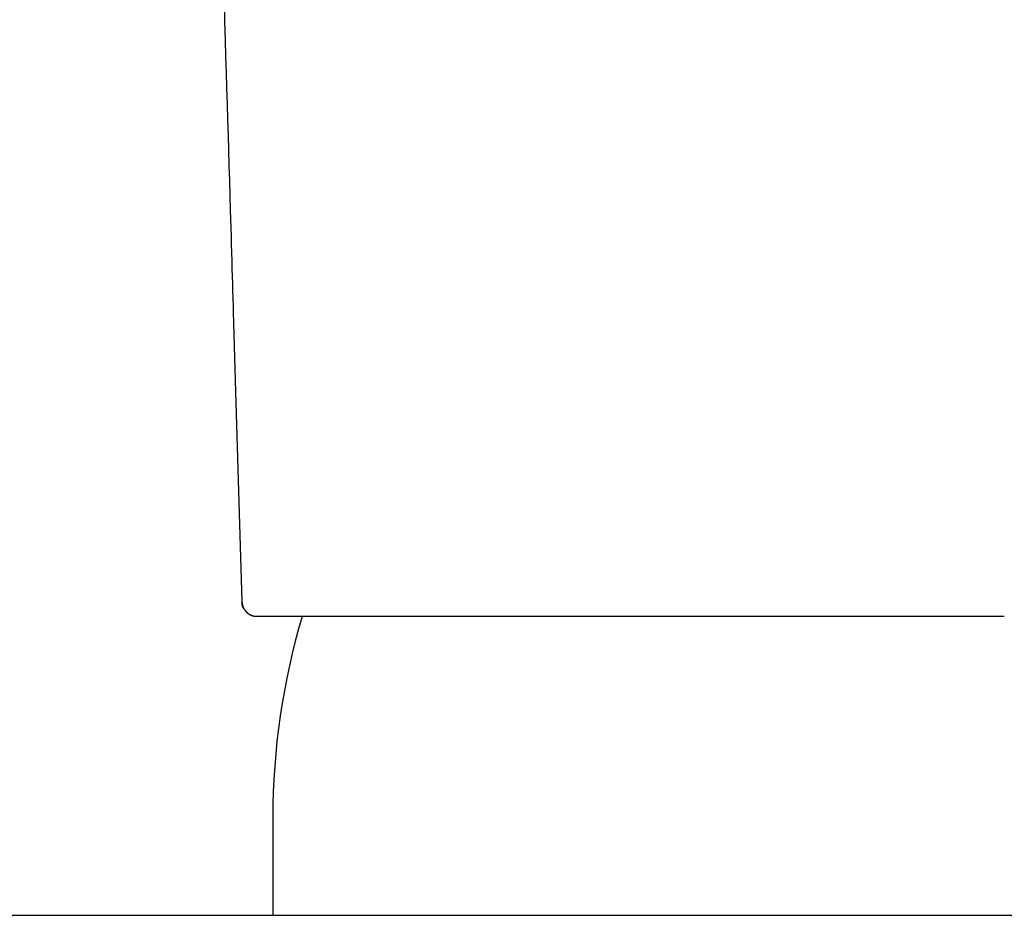
# Model space of a CAD drawing. Extents: x -15 to 3000, y 202 to 4328.
# Drawn here: x 937 to 970, y 1678 to 1708 of the extents above; entities that cross this region are included whole.
import ezdxf
from ezdxf.enums import TextEntityAlignment as Align

# ---------------------------------------------------------------- set-up
doc = ezdxf.new("R2010")
doc.units = 0
doc.header["$MEASUREMENT"] = 0
doc.layers.get('0').update_dxf_attribs({"linetype": 'CONTINUOUS'})
doc.layers.add('化粧台', color=7, linetype='CONTINUOUS')
doc.layers.add('寸法', color=7, linetype='CONTINUOUS')
doc.styles.add('EXCADDIM1', font='monotxt', dxfattribs={"width": 0.84, "bigfont": 'extfont'})
doc.styles.add('EXCADSTD', font='monotxt', dxfattribs={"bigfont": 'extfont'})
doc.styles.get("Standard").update_dxf_attribs({"font": 'monotxt', "bigfont": 'extfont'})
doc.dimstyles.get("Standard").update_dxf_attribs({"dimtxt": 0.18, "dimasz": 0.18, "dimexe": 0.18, "dimexo": 0.0625, "dimgap": 0.09, "dimtad": 0, "dimtih": 1, "dimtoh": 1, "dimdec": 4, "dimzin": 0, "dimtxsty": 'STANDARD', "dimcen": 0.09, "dimazin": 3, "dimtfac": 1, "dimtdec": 4, "dimtmove": 0, "dimatfit": 3, "dimtolj": 1, "dimtzin": 0})

# ---------------------------------------------------------------- blocks, each defined once
blk = doc.blocks.new('*D19')
at = {"layer": '寸法', "color": 3, "linetype": 'CONTINUOUS'}
for p, q in [((830, 1689), (830, 1876.5)), ((920, 1689), (920, 1876.5)), ((830, 1861.5), (785, 1869)), ((965, 1869), (920, 1861.5)), ((785, 1861.5), (965, 1861.5)), ((785, 1854), (830, 1861.5)), ((920, 1861.5), (965, 1854))]:
    blk.add_line(p, q, dxfattribs=at)
at = {"layer": '寸法', "color": 2, "linetype": 'CONTINUOUS', "style": 'EXCADSTD', "width": 0.84}
blk.add_text('90', height=60, dxfattribs=at).set_placement((875, 1866.75), align=Align.CENTER)
blk = doc.blocks.new('_EX_NORM')
at = {"color": 0, "linetype": 'CONTINUOUS'}
for q in [(-1, 0.166667), (-1, 0), (-1, -0.166667)]:
    blk.add_line((0, 0), q, dxfattribs=at)
blk = doc.blocks.new('*D20')
at = {"layer": '寸法', "color": 3, "linetype": 'CONTINUOUS'}
for p, q in [((920, 1689), (920, 1822.5)), ((970, 1689), (970, 1822.5)), ((920, 1807.5), (875, 1815)), ((1015, 1815), (970, 1807.5)), ((1125.250006, 1807.5), (875, 1807.5)), ((875, 1800), (920, 1807.5)), ((970, 1807.5), (1015, 1800))]:
    blk.add_line(p, q, dxfattribs=at)
at = {"layer": '寸法', "color": 2, "linetype": 'CONTINUOUS', "style": 'EXCADSTD', "width": 0.84}
blk.add_text('50', height=60, dxfattribs=at).set_placement((1067.5, 1812.75), align=Align.CENTER)

msp = doc.modelspace()

# ---------------------------------------------------------------- linework, layer by layer
at = {"layer": '化粧台', "color": 6, "linetype": 'CONTINUOUS'}
msp.add_line((945.700008, 1681.716235), (945.700008, 1678.5), dxfattribs=at)
at = {"layer": '化粧台', "color": 2, "linetype": 'CONTINUOUS'}
msp.add_line((628, 1678.5), (1212, 1678.5), dxfattribs=at)
at = {"layer": '化粧台', "color": 6, "linetype": 'CONTINUOUS', "flags": 128}
for points in [[(944.098032, 1708.46994), (944.117112, 1707.832038), (944.136023, 1707.199106), (944.151817, 1706.669846), (944.167456, 1706.145306), (944.182943, 1705.625426), (944.198283, 1705.110146), (944.21348, 1704.599405), (944.22854, 1704.093143), (944.243466, 1703.5913), (944.258263, 1703.093817), (944.272936, 1702.600632), (944.287489, 1702.111685), (944.301926, 1701.626917), (944.310446, 1701.341034), (944.318899, 1701.057502), (944.327258, 1700.777222), (944.335497, 1700.501091), (944.343587, 1700.230008), (944.351503, 1699.964872), (944.359215, 1699.706582), (944.366698, 1699.456036), (944.373924, 1699.214133), (944.380866, 1698.981772), (944.387496, 1698.759851), (944.389475, 1698.693599), (944.391395, 1698.629341), (944.393228, 1698.567987), (944.394947, 1698.510446), (944.396525, 1698.457627), (944.397935, 1698.410439), (944.39915, 1698.369792), (944.400142, 1698.336595), (944.400884, 1698.311757), (944.401349, 1698.296188), (944.40151, 1698.290796)], [(944.40151, 1698.290796), (944.468725, 1696.039375)], [(944.469001, 1696.038277), (944.577437, 1692.416368), (944.685713, 1688.794455)], [(944.685495, 1688.809238), (944.685491, 1688.809197), (944.68548, 1688.809079), (944.685462, 1688.808891), (944.685439, 1688.808641), (944.685412, 1688.808336), (944.685382, 1688.807983), (944.68535, 1688.807591), (944.685317, 1688.807166), (944.685285, 1688.806715), (944.685253, 1688.806247), (944.685224, 1688.805769), (944.685157, 1688.804314), (944.685119, 1688.802833), (944.685107, 1688.801329), (944.685118, 1688.799803), (944.68515, 1688.798255), (944.685201, 1688.796688), (944.685268, 1688.795102), (944.685349, 1688.793499), (944.68544, 1688.79188), (944.685541, 1688.790246), (944.685647, 1688.788599), (944.685894, 1688.784956), (944.686159, 1688.781263), (944.686442, 1688.777525), (944.686744, 1688.773749), (944.687067, 1688.769941), (944.687409, 1688.766108), (944.687773, 1688.762255), (944.688158, 1688.758391), (944.688566, 1688.754519), (944.688996, 1688.750648), (944.689449, 1688.746784), (944.690248, 1688.740445), (944.691114, 1688.734136), (944.692049, 1688.727852), (944.693055, 1688.721588), (944.694135, 1688.715338), (944.69529, 1688.709097), (944.696524, 1688.702862), (944.697837, 1688.696626), (944.699232, 1688.690384), (944.700712, 1688.684132), (944.702278, 1688.677865), (944.704985, 1688.667739), (944.707926, 1688.65757), (944.711106, 1688.647369), (944.714529, 1688.637145), (944.718201, 1688.626908), (944.722126, 1688.616669), (944.726308, 1688.606437), (944.730753, 1688.596223), (944.735464, 1688.586036), (944.740447, 1688.575887), (944.745707, 1688.565785), (944.752992, 1688.552686), (944.760742, 1688.539708), (944.768942, 1688.526873), (944.777577, 1688.514204), (944.786634, 1688.501723), (944.796097, 1688.489453), (944.805952, 1688.477415), (944.816186, 1688.465633), (944.826782, 1688.45413), (944.837728, 1688.442926), (944.849008, 1688.432046), (944.859399, 1688.422579), (944.870028, 1688.413414), (944.880871, 1688.404574), (944.891909, 1688.396083), (944.90312, 1688.387966), (944.914482, 1688.380245), (944.925976, 1688.372944), (944.937579, 1688.366088), (944.949271, 1688.359699), (944.96103, 1688.353802), (944.972835, 1688.34842), (944.979452, 1688.345639), (944.98605, 1688.343025), (944.992599, 1688.340573), (944.999073, 1688.338282), (945.005442, 1688.336148), (945.01168, 1688.334169), (945.017757, 1688.332341), (945.023647, 1688.330661), (945.02932, 1688.329128), (945.03475, 1688.327737), (945.039908, 1688.326487), (945.041297, 1688.326162), (945.042643, 1688.325851), (945.043929, 1688.325558), (945.045133, 1688.325287), (945.046239, 1688.32504), (945.047226, 1688.324822), (945.048077, 1688.324635), (945.048771, 1688.324484), (945.04929, 1688.324371), (945.049616, 1688.324301), (945.049728, 1688.324277)], [(945.186971, 1688.301276), (945.185495, 1688.30128), (945.181297, 1688.301312), (945.174723, 1688.3014), (945.166118, 1688.30157), (945.155827, 1688.30185), (945.144195, 1688.302268), (945.131568, 1688.302851), (945.118291, 1688.303627), (945.104709, 1688.304624), (945.091167, 1688.305868), (945.078011, 1688.307388), (945.064633, 1688.309354), (945.051997, 1688.311688), (945.040005, 1688.314411), (945.028558, 1688.31754), (945.017558, 1688.321096), (945.006905, 1688.325099), (944.996502, 1688.329568), (944.98625, 1688.334523), (944.976049, 1688.339982), (944.965802, 1688.345966), (944.955409, 1688.352494), (944.935455, 1688.366124), (944.91491, 1688.381463), (944.894032, 1688.398263), (944.873079, 1688.416274), (944.852308, 1688.435247), (944.831977, 1688.454933), (944.812344, 1688.475081), (944.793667, 1688.495442), (944.776202, 1688.515768), (944.760208, 1688.535808), (944.745942, 1688.555313), (944.739081, 1688.56549), (944.732769, 1688.57554), (944.726983, 1688.58556), (944.7217, 1688.595648), (944.716898, 1688.605902), (944.712553, 1688.616421), (944.708643, 1688.627301), (944.705145, 1688.638642), (944.702037, 1688.650541), (944.699296, 1688.663095), (944.696899, 1688.676404), (944.694955, 1688.689505), (944.693273, 1688.703001), (944.691838, 1688.716545), (944.690633, 1688.729791), (944.689642, 1688.742394), (944.688849, 1688.754007), (944.688236, 1688.764285), (944.687788, 1688.772881), (944.687489, 1688.779449), (944.687321, 1688.783644), (944.687269, 1688.785119)], [(969.700008, 1688.301276), (969.695206, 1688.301276), (969.681556, 1688.301276), (969.660189, 1688.301276), (969.632235, 1688.301276), (969.598825, 1688.301276), (969.561092, 1688.301276), (969.520166, 1688.301276), (969.477177, 1688.301276), (969.433258, 1688.301276), (969.38954, 1688.301276), (969.347153, 1688.301276), (969.306689, 1688.301276), (969.268345, 1688.301276), (969.231741, 1688.301276), (969.196498, 1688.301276), (969.162235, 1688.301276), (969.128573, 1688.301276), (969.095133, 1688.301276), (969.061535, 1688.301276), (969.027399, 1688.301276), (968.992346, 1688.301276), (968.955996, 1688.301276), (968.879228, 1688.301276), (968.797262, 1688.301276), (968.711508, 1688.301276), (968.623373, 1688.301276), (968.534267, 1688.301276), (968.445599, 1688.301276), (968.358779, 1688.301276), (968.275214, 1688.301276), (968.196314, 1688.301276), (968.123488, 1688.301276), (968.058146, 1688.301276), (968.028704, 1688.301276), (968.001121, 1688.301276), (967.975044, 1688.301276), (967.95012, 1688.301276), (967.925996, 1688.301276), (967.902319, 1688.301276), (967.878737, 1688.301276), (967.854896, 1688.301276), (967.830443, 1688.301276), (967.805026, 1688.301276), (967.778292, 1688.301276), (967.688887, 1688.301276), (967.586924, 1688.301276), (967.474801, 1688.301276), (967.354918, 1688.301276), (967.229675, 1688.301276), (967.101471, 1688.301276), (966.972705, 1688.301276), (966.845777, 1688.301276), (966.723086, 1688.301276), (966.607031, 1688.301276), (966.500012, 1688.301276), (966.43489, 1688.301276), (966.374056, 1688.301276), (966.316758, 1688.301276), (966.262246, 1688.301276), (966.209768, 1688.301276), (966.158571, 1688.301276), (966.107905, 1688.301276), (966.057018, 1688.301276), (966.005159, 1688.301276), (965.951575, 1688.301276), (965.895516, 1688.301276), (965.710443, 1688.301276), (965.501003, 1688.301276), (965.271477, 1688.301276), (965.026147, 1688.301276), (964.769292, 1688.301276), (964.505195, 1688.301276), (964.238138, 1688.301276), (963.9724, 1688.301276), (963.712263, 1688.301276), (963.462009, 1688.301276), (963.225919, 1688.301276), (963.083513, 1688.301276), (962.947313, 1688.301276), (962.815936, 1688.301276), (962.688001, 1688.301276), (962.562124, 1688.301276), (962.436925, 1688.301276), (962.31102, 1688.301276), (962.183027, 1688.301276), (962.051564, 1688.301276), (961.915249, 1688.301276), (961.7727, 1688.301276), (961.55446, 1688.301276), (961.32426, 1688.301276), (961.08601, 1688.301276), (960.843623, 1688.301276), (960.601011, 1688.301276), (960.362088, 1688.301276), (960.130764, 1688.301276), (959.910952, 1688.301276), (959.706565, 1688.301276), (959.521515, 1688.301276), (959.359714, 1688.301276), (959.312415, 1688.301276), (959.267385, 1688.301276), (959.223994, 1688.301276), (959.181612, 1688.301276), (959.139609, 1688.301276), (959.097354, 1688.301276), (959.054216, 1688.301276), (959.009566, 1688.301276), (958.962773, 1688.301276), (958.913206, 1688.301276), (958.860236, 1688.301276), (958.745437, 1688.301276), (958.617973, 1688.301276), (958.480665, 1688.301276), (958.336334, 1688.301276), (958.187799, 1688.301276), (958.037881, 1688.301276), (957.889401, 1688.301276), (957.74518, 1688.301276), (957.608037, 1688.301276), (957.480793, 1688.301276), (957.366269, 1688.301276), (957.315427, 1688.301276), (957.267711, 1688.301276), (957.222506, 1688.301276), (957.179196, 1688.301276), (957.137167, 1688.301276), (957.095804, 1688.301276), (957.054491, 1688.301276), (957.012613, 1688.301276), (956.969555, 1688.301276), (956.924701, 1688.301276), (956.877437, 1688.301276), (956.726009, 1688.301276), (956.553398, 1688.301276), (956.363311, 1688.301276), (956.159454, 1688.301276), (955.945534, 1688.301276), (955.725257, 1688.301276), (955.502328, 1688.301276), (955.280455, 1688.301276), (955.063342, 1688.301276), (954.854698, 1688.301276), (954.658226, 1688.301276), (954.544912, 1688.301276), (954.436484, 1688.301276), (954.331844, 1688.301276), (954.229894, 1688.301276), (954.129536, 1688.301276), (954.029669, 1688.301276), (953.929197, 1688.301276), (953.827021, 1688.301276), (953.722041, 1688.301276), (953.61316, 1688.301276), (953.499279, 1688.301276), (953.333476, 1688.301276), (953.159049, 1688.301276), (952.978904, 1688.301276), (952.795945, 1688.301276), (952.613079, 1688.301276), (952.433211, 1688.301276), (952.259247, 1688.301276), (952.094091, 1688.301276), (951.94065, 1688.301276), (951.801829, 1688.301276), (951.680533, 1688.301276), (951.645992, 1688.301276), (951.613051, 1688.301276), (951.581244, 1688.301276), (951.550102, 1688.301276), (951.519158, 1688.301276), (951.487945, 1688.301276), (951.455995, 1688.301276), (951.42284, 1688.301276), (951.388012, 1688.301276), (951.351045, 1688.301276), (951.31147, 1688.301276), (951.228334, 1688.301276), (951.136155, 1688.301276), (951.036983, 1688.301276), (950.932867, 1688.301276), (950.825856, 1688.301276), (950.717999, 1688.301276), (950.611346, 1688.301276), (950.507946, 1688.301276), (950.409847, 1688.301276), (950.319099, 1688.301276), (950.237752, 1688.301276), (950.203545, 1688.301276), (950.171397, 1688.301276), (950.140887, 1688.301276), (950.11159, 1688.301276), (950.083084, 1688.301276), (950.054944, 1688.301276), (950.026749, 1688.301276), (949.998074, 1688.301276), (949.968496, 1688.301276), (949.937592, 1688.301276), (949.904939, 1688.301276), (949.803058, 1688.301276), (949.68685, 1688.301276), (949.558873, 1688.301276), (949.421685, 1688.301276), (949.277844, 1688.301276), (949.129909, 1688.301276), (948.980438, 1688.301276), (948.831988, 1688.301276), (948.687119, 1688.301276), (948.548387, 1688.301276), (948.418352, 1688.301276), (948.349399, 1688.301276), (948.283384, 1688.301276), (948.219644, 1688.301276), (948.157511, 1688.301276), (948.096321, 1688.301276), (948.035408, 1688.301276), (947.974107, 1688.301276), (947.911753, 1688.301276), (947.847679, 1688.301276), (947.781222, 1688.301276), (947.711714, 1688.301276), (947.621152, 1688.301276), (947.52643, 1688.301276), (947.429056, 1688.301276), (947.330534, 1688.301276), (947.23237, 1688.301276), (947.13607, 1688.301276), (947.04314, 1688.301276), (946.955084, 1688.301276), (946.873409, 1688.301276), (946.79962, 1688.301276), (946.735223, 1688.301276), (946.718023, 1688.301276), (946.70155, 1688.301276), (946.685565, 1688.301276), (946.669828, 1688.301276), (946.654097, 1688.301276), (946.638134, 1688.301276), (946.621697, 1688.301276), (946.604546, 1688.301276), (946.586442, 1688.301276), (946.567143, 1688.301276), (946.54641, 1688.301276), (946.507051, 1688.301276), (946.463638, 1688.301276), (946.417068, 1688.301276), (946.368241, 1688.301276), (946.318056, 1688.301276), (946.267413, 1688.301276), (946.217209, 1688.301276), (946.168344, 1688.301276), (946.121717, 1688.301276), (946.078228, 1688.301276), (946.038774, 1688.301276), (946.023533, 1688.301276), (946.008986, 1688.301276), (945.994953, 1688.301276), (945.981251, 1688.301276), (945.9677, 1688.301276), (945.954118, 1688.301276), (945.940324, 1688.301276), (945.926135, 1688.301276), (945.911371, 1688.301276), (945.89585, 1688.301276), (945.87939, 1688.301276), (945.850178, 1688.301276), (945.818533, 1688.301276), (945.785022, 1688.301276), (945.750211, 1688.301276), (945.714667, 1688.301276), (945.678957, 1688.301276), (945.643648, 1688.301276), (945.609307, 1688.301276), (945.576501, 1688.301276), (945.545795, 1688.301276), (945.517759, 1688.301276), (945.50757, 1688.301276), (945.497772, 1688.301276), (945.488256, 1688.301276), (945.478912, 1688.301276), (945.469631, 1688.301276), (945.460303, 1688.301276), (945.450821, 1688.301276), (945.441074, 1688.301276), (945.430954, 1688.301276), (945.420351, 1688.301276), (945.409157, 1688.301276), (945.397264, 1688.301276), (945.384856, 1688.301276), (945.372125, 1688.301276), (945.359263, 1688.301276), (945.346462, 1688.301276), (945.333913, 1688.301276), (945.321808, 1688.301276), (945.310338, 1688.301276), (945.299696, 1688.301276), (945.290073, 1688.301276), (945.281661, 1688.301276), (945.279615, 1688.301276), (945.277641, 1688.301276), (945.275707, 1688.301276), (945.273784, 1688.301276), (945.27184, 1688.301276), (945.269845, 1688.301276), (945.267767, 1688.301276), (945.265577, 1688.301276), (945.263243, 1688.301276), (945.260735, 1688.301276), (945.258022, 1688.301276), (945.253565, 1688.301276), (945.248682, 1688.301276), (945.243469, 1688.301276), (945.238023, 1688.301276), (945.232439, 1688.301276), (945.226816, 1688.301276), (945.22125, 1688.301276), (945.215837, 1688.301276), (945.210675, 1688.301276), (945.205859, 1688.301276), (945.201487, 1688.301276), (945.200205, 1688.301276), (945.198971, 1688.301276), (945.197782, 1688.301276), (945.196632, 1688.301276), (945.195515, 1688.301276), (945.194427, 1688.301276), (945.193362, 1688.301276), (945.192314, 1688.301276), (945.191279, 1688.301276), (945.190252, 1688.301276), (945.189226, 1688.301276), (945.18892, 1688.301276), (945.188619, 1688.301276), (945.188328, 1688.301276), (945.188051, 1688.301276), (945.187795, 1688.301276), (945.187565, 1688.301276), (945.187365, 1688.301276), (945.1872, 1688.301276), (945.187076, 1688.301276), (945.186998, 1688.301276), (945.186971, 1688.301276)]]:
    msp.add_lwpolyline(points, dxfattribs=at)
at = {"layer": '化粧台', "color": 6, "linetype": 'CONTINUOUS'}
msp.add_arc((968.700008, 1681.716235), 23, 163.368914, 180, dxfattribs=at)
msp.add_open_spline([(944.685265, 1688.807101), (944.685653, 1688.793037), (944.683484, 1688.787692), (944.687295, 1688.785016)], degree=3, dxfattribs=at)

# ---------------------------------------------------------------- dimensions: what is measured, and where the dimension line sits
at = {"layer": '寸法', "color": 3, "linetype": 'CONTINUOUS'}
for base, p1, override, picture, middle in [((920, 1861.5), (830, 1678.5), {"dimtxt": 60, "dimasz": 45, "dimexe": 15, "dimexo": 10.5, "dimgap": 5.25, "dimtad": 1, "dimjust": 0, "dimtih": 0, "dimtoh": 0, "dimdec": 0, "dimzin": 0, "dimtxsty": 'EXCADDIM1', "dimblk1": '_EX_NORM', "dimblk2": '_EX_NORM', "dimsah": 1, "dimse1": 0, "dimse2": 0, "dimclrd": 3, "dimclre": 3, "dimclrt": 2, "dimtmove": 2}, '*D19', (875, 1896.75)), ((920, 1807.5), (970, 1678.5), {"dimtxt": 60, "dimasz": 45, "dimexe": 15, "dimexo": 10.5, "dimgap": 5.25, "dimtad": 1, "dimjust": 1, "dimtih": 0, "dimtoh": 0, "dimdec": 0, "dimzin": 0, "dimtxsty": 'EXCADDIM1', "dimblk1": '_EX_NORM', "dimblk2": '_EX_NORM', "dimsah": 1, "dimse1": 0, "dimse2": 0, "dimclrd": 3, "dimclre": 3, "dimclrt": 2, "dimtmove": 2}, '*D20', (1067.5, 1842.75))]:
    dim = msp.add_linear_dim(base=base, p1=p1, p2=(920, 1678.5), dimstyle='STANDARD', override=override, dxfattribs=at)
    dim.commit()
    dim.dimension.update_dxf_attribs({"geometry": picture, "text_midpoint": middle, "dimtype": 160})

doc.saveas('drawing.dxf')
